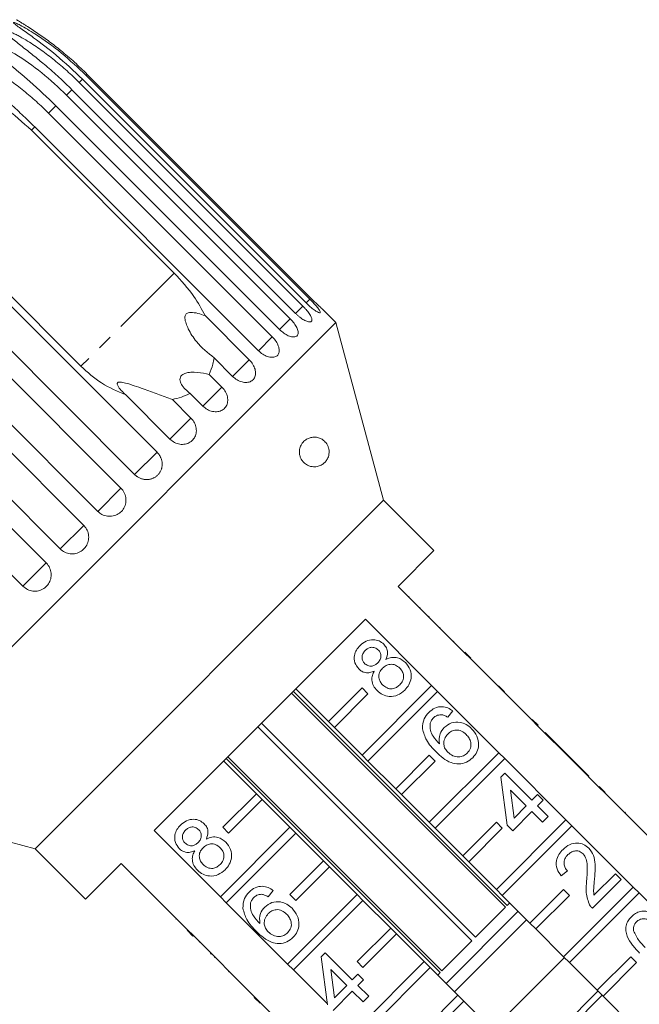
# Model space of a CAD drawing. Units: millimetres. Extents: x -63 to 685, y 13 to 378.
# Drawn here: x 464 to 516, y 290 to 373 of the extents above; entities that cross this region are included whole.
import ezdxf

# ---------------------------------------------------------------- set-up
doc = ezdxf.new("R2010")
doc.units = ezdxf.units.MM
doc.linetypes.add('PHANTOM', pattern=[12.7, 6.35, -1.27, 1.27, -1.27, 1.27, -1.27])

msp = doc.modelspace()

# ---------------------------------------------------------------- linework, layer by layer
at = {"color": 8, "linetype": 'PHANTOM', "lineweight": 0}
for p, q in [((468.993, 368.353), (468.717, 368.077)), ((469.396, 368.756), (469.303, 368.663)), ((468.104, 367.465), (467.652, 367.012)), ((466.752, 366.112), (466.134, 365.494)), ((464.969, 364.329), (464.69, 364.05)), ((476.711, 352.03), (468.86, 344.179)), ((487.554, 349.24), (486.929, 348.615)), ((488.14, 349.826), (487.83, 349.516)), ((486.489, 348.175), (485.589, 347.275)), ((484.971, 346.657), (483.806, 345.492)), ((483.038, 344.724), (481.637, 343.323)), ((480.738, 342.423), (479.134, 340.82)), ((478.126, 339.812), (476.36, 338.046)), ((475.267, 336.953), (473.382, 335.068)), ((472.232, 333.918), (470.275, 331.961)), ((469.096, 330.782), (467.114, 328.8)), ((465.935, 327.621), (463.977, 325.663))]:
    msp.add_line(p, q, dxfattribs=at)
at = {"color": 7, "linetype": 'Continuous', "lineweight": 15}
for p, q in [((487.83, 349.516), (468.993, 368.353)), ((469.303, 368.663), (488.14, 349.826)), ((488.233, 349.919), (469.396, 368.756)), ((486.941, 348.627), (468.104, 367.465)), ((468.717, 368.077), (487.554, 349.24)), ((467.652, 367.012), (486.489, 348.175)), ((485.589, 347.275), (466.752, 366.112)), ((466.134, 365.494), (484.971, 346.657)), ((464.69, 364.05), (476.711, 352.03)), ((483.806, 345.492), (464.969, 364.329)), ((456.43, 355.79), (475.267, 336.953)), ((468.86, 344.179), (456.839, 356.199)), ((473.382, 335.068), (454.545, 353.905)), ((453.395, 352.756), (472.232, 333.918)), ((470.275, 331.961), (451.437, 350.798)), ((450.258, 349.619), (469.096, 330.782)), ((479.321, 348.442), (483.038, 344.724)), ((490.334, 347.867), (489.244, 348.956)), ((467.114, 328.8), (448.276, 347.637)), ((490.334, 347.867), (450.029, 307.562)), ((494.345, 332.895), (490.334, 347.867)), ((447.097, 346.458), (465.935, 327.621)), ((463.977, 325.663), (445.14, 344.5)), ((481.637, 343.323), (480.072, 344.887)), ((479.662, 343.499), (480.738, 342.423)), ((476.36, 338.046), (472.642, 341.763)), ((479.134, 340.82), (478.059, 341.895)), ((476.561, 341.376), (478.126, 339.812)), ((494.345, 332.895), (465.001, 303.55)), ((498.588, 328.652), (494.345, 332.895)), ((495.583, 325.647), (498.588, 328.652)), ((501.169, 320.061), (495.583, 325.647)), ((496.502, 324.798), (496.467, 324.763)), ((497.439, 323.862), (497.403, 323.827)), ((475.019, 305.083), (492.813, 322.877)), ((492.813, 322.877), (498.399, 317.291)), ((498.178, 323.122), (498.143, 323.087)), ((499.121, 322.179), (499.086, 322.144)), ((500.262, 321.039), (500.227, 321.003)), ((501.204, 320.096), (501.169, 320.061)), ((501.664, 319.566), (501.169, 320.061)), ((501.699, 319.601), (501.204, 320.096)), ((501.699, 319.601), (501.664, 319.566)), ((506.826, 314.404), (501.664, 319.566)), ((502.213, 319.087), (502.178, 319.052)), ((502.635, 318.666), (502.599, 318.63)), ((486.744, 316.808), (504.772, 298.78)), ((489.711, 314.259), (486.953, 317.017)), ((492.539, 317.088), (489.711, 314.259)), ((498.399, 317.291), (492.539, 311.431)), ((493.034, 316.593), (492.539, 317.088)), ((493.034, 310.936), (498.894, 316.796)), ((498.894, 316.796), (498.399, 317.291)), ((498.894, 316.796), (504.056, 311.634)), ((504.528, 316.773), (504.033, 317.268)), ((504.187, 317.113), (504.152, 317.078)), ((504.621, 298.628), (486.592, 316.656)), ((490.206, 313.764), (493.034, 316.593)), ((500.181, 315.152), (499.753, 314.628)), ((505.973, 315.328), (505.938, 315.292)), ((489.711, 314.259), (490.206, 313.764)), ((506.861, 314.439), (506.826, 314.404)), ((507.321, 313.909), (506.826, 314.404)), ((507.356, 313.944), (506.861, 314.439)), ((501.792, 295.8), (483.764, 313.828)), ((484.067, 314.131), (502.096, 296.103)), ((492.539, 311.431), (490.206, 313.764)), ((507.356, 313.944), (507.321, 313.909)), ((510.178, 311.051), (507.321, 313.909)), ((507.972, 313.329), (507.936, 313.294)), ((510.256, 311.045), (507.972, 313.329)), ((480.878, 310.942), (483.636, 308.185)), ((499.116, 293.123), (481.087, 311.151)), ((481.239, 311.303), (499.267, 293.275)), ((492.539, 311.431), (493.034, 310.936)), ((495.368, 308.603), (493.034, 310.936)), ((498.196, 311.431), (495.368, 308.603)), ((495.863, 308.108), (498.691, 310.936)), ((504.056, 311.634), (498.196, 305.774)), ((498.691, 310.936), (498.196, 311.431)), ((498.691, 305.279), (504.551, 311.139)), ((504.551, 311.139), (504.056, 311.634)), ((504.551, 311.139), (509.712, 305.977)), ((510.221, 311.009), (510.178, 311.051)), ((510.256, 311.045), (510.221, 311.009)), ((510.697, 310.533), (510.221, 311.009)), ((510.732, 310.569), (510.256, 311.045)), ((510.732, 310.569), (510.697, 310.533)), ((512.483, 308.747), (510.697, 310.533)), ((511.636, 309.664), (510.732, 310.569)), ((504.226, 309.583), (504.559, 309.917)), ((504.75, 305.538), (504.226, 309.583)), ((504.559, 309.917), (506.844, 307.632)), ((511.636, 309.664), (511.601, 309.629)), ((495.368, 308.603), (495.863, 308.108)), ((506.368, 307.156), (505.031, 308.493)), ((505.031, 308.493), (505.337, 306.126)), ((512.518, 308.782), (512.483, 308.747)), ((512.978, 308.252), (512.483, 308.747)), ((513.013, 308.288), (512.518, 308.782)), ((480.807, 305.356), (483.636, 308.185)), ((484.131, 307.69), (481.302, 304.861)), ((483.636, 308.185), (484.131, 307.69)), ((484.131, 307.69), (486.464, 305.356)), ((498.196, 305.774), (495.863, 308.108)), ((506.844, 307.632), (507.32, 308.108)), ((507.32, 308.108), (507.796, 307.632)), ((507.796, 307.632), (507.32, 307.156)), ((513.013, 308.288), (512.978, 308.252)), ((518.14, 303.09), (512.978, 308.252)), ((513.635, 307.666), (513.6, 307.63)), ((450.029, 307.562), (465.001, 303.55)), ((505.337, 306.126), (506.368, 307.156)), ((507.32, 307.156), (508.224, 306.252)), ((509.712, 305.977), (503.853, 300.117)), ((506.844, 306.68), (505.226, 305.062)), ((507.748, 305.776), (506.844, 306.68)), ((508.224, 306.252), (507.748, 305.776)), ((510.207, 305.482), (509.712, 305.977)), ((514.682, 306.619), (514.647, 306.583)), ((514.73, 306.571), (514.682, 306.619)), ((514.73, 306.571), (514.694, 306.536)), ((480.605, 299.497), (486.464, 305.356)), ((481.302, 304.861), (480.807, 305.356)), ((486.464, 305.356), (486.959, 304.861)), ((498.196, 305.774), (498.691, 305.279)), ((501.025, 302.946), (498.691, 305.279)), ((503.853, 305.774), (501.025, 302.946)), ((501.519, 302.451), (504.348, 305.279)), ((504.348, 305.279), (503.853, 305.774)), ((504.348, 299.622), (510.207, 305.482)), ((505.226, 305.062), (504.75, 305.538)), ((510.207, 305.482), (515.369, 300.32)), ((480.605, 299.497), (475.019, 305.083)), ((486.959, 304.861), (481.1, 299.002)), ((486.959, 304.861), (489.293, 302.528)), ((465.001, 303.55), (469.243, 299.307)), ((501.025, 302.946), (501.519, 302.451)), ((469.243, 299.307), (472.248, 302.312)), ((472.248, 302.312), (477.834, 296.726)), ((486.464, 299.699), (489.293, 302.528)), ((489.788, 302.033), (486.959, 299.204)), ((489.293, 302.528), (489.788, 302.033)), ((489.788, 302.033), (492.121, 299.699)), ((503.853, 300.117), (501.519, 302.451)), ((473.097, 301.393), (473.132, 301.428)), ((509.842, 301.683), (509.318, 301.255)), ((512.071, 299.63), (513.887, 301.445)), ((513.887, 301.445), (514.363, 300.97)), ((474.045, 300.445), (474.081, 300.48)), ((515.369, 300.32), (509.51, 294.46)), ((514.363, 300.97), (511.936, 298.542)), ((515.864, 299.825), (515.369, 300.32)), ((474.773, 299.717), (474.809, 299.752)), ((481.1, 299.002), (480.605, 299.497)), ((485.055, 300.026), (484.627, 299.502)), ((486.262, 293.84), (492.121, 299.699)), ((486.959, 299.204), (486.464, 299.699)), ((492.121, 299.699), (492.616, 299.204)), ((503.853, 300.117), (504.348, 299.622)), ((506.681, 297.289), (504.348, 299.622)), ((509.51, 300.117), (506.681, 297.289)), ((507.176, 296.794), (510.005, 299.622)), ((510.005, 299.622), (509.51, 300.117)), ((510.005, 293.966), (515.864, 299.825)), ((515.864, 299.825), (521.45, 294.239)), ((475.729, 298.761), (475.764, 298.797)), ((486.262, 293.84), (481.1, 299.002)), ((492.616, 299.204), (486.757, 293.345)), ((492.616, 299.204), (494.95, 296.871)), ((502.096, 296.103), (504.621, 298.628)), ((504.772, 298.78), (504.981, 298.989)), ((476.857, 297.633), (476.892, 297.669)), ((505.689, 298.282), (499.614, 292.207)), ((492.121, 294.042), (494.95, 296.871)), ((494.95, 296.871), (495.445, 296.376)), ((506.396, 297.575), (500.321, 291.5)), ((506.681, 297.289), (507.176, 296.794)), ((477.799, 296.691), (477.834, 296.726)), ((478.294, 296.196), (477.799, 296.691)), ((478.329, 296.231), (477.834, 296.726)), ((478.294, 296.196), (478.329, 296.231)), ((478.329, 296.231), (483.491, 291.069)), ((495.445, 296.376), (492.616, 293.547)), ((495.445, 296.376), (497.778, 294.042)), ((509.51, 294.46), (507.176, 296.794)), ((478.808, 295.682), (478.843, 295.717)), ((499.267, 293.275), (501.792, 295.8)), ((479.76, 294.73), (479.795, 294.766)), ((479.76, 294.73), (479.807, 294.683)), ((479.807, 294.683), (479.843, 294.718)), ((480.093, 294.397), (480.128, 294.433)), ((489.1, 294.458), (489.433, 294.791)), ((489.624, 290.412), (489.1, 294.458)), ((489.433, 294.791), (491.718, 292.506)), ((509.578, 294.393), (503.503, 288.318)), ((509.51, 294.46), (510.005, 293.966)), ((515.167, 294.46), (512.338, 291.632)), ((515.662, 293.966), (515.167, 294.46)), ((486.757, 293.345), (486.262, 293.84)), ((491.918, 288.183), (497.778, 294.042)), ((492.616, 293.547), (492.121, 294.042)), ((498.273, 293.547), (492.413, 287.688)), ((497.778, 294.042), (498.273, 293.547)), ((498.273, 293.547), (500.606, 291.214)), ((512.338, 291.632), (510.005, 293.966)), ((512.833, 291.137), (515.662, 293.966)), ((481.298, 293.193), (481.333, 293.228)), ((489.614, 290.487), (486.757, 293.345)), ((491.242, 292.03), (489.905, 293.367)), ((489.905, 293.367), (490.211, 291)), ((491.718, 292.506), (492.194, 292.982)), ((492.194, 292.982), (492.67, 292.506)), ((498.906, 292.914), (499.116, 293.123)), ((482.568, 291.922), (482.603, 291.958)), ((490.211, 291), (491.242, 292.03)), ((492.67, 292.506), (492.194, 292.03)), ((492.194, 292.03), (493.098, 291.126)), ((483.456, 291.034), (483.491, 291.069)), ((483.951, 290.539), (483.456, 291.034)), ((483.986, 290.574), (483.491, 291.069)), ((491.718, 291.555), (490.1, 289.936)), ((492.622, 290.65), (491.718, 291.555)), ((493.098, 291.126), (492.622, 290.65)), ((497.778, 288.386), (500.606, 291.214)), ((500.606, 291.214), (501.101, 290.719)), ((512.406, 291.564), (506.331, 285.489)), ((512.76, 291.211), (506.685, 285.136)), ((512.338, 291.632), (512.833, 291.137)), ((515.591, 288.379), (512.833, 291.137)), ((483.951, 290.539), (483.986, 290.574)), ((483.986, 290.574), (489.148, 285.413)), ((501.101, 290.719), (498.273, 287.891)), ((501.101, 290.719), (503.435, 288.386))]:
    msp.add_line(p, q, dxfattribs=at)
for points, knots in [([(468.993, 368.353), (468.265, 369.042), (466.949, 370.287), (465.189, 371.625), (464.068, 372.424), (463.55, 372.795), (463.308, 372.98), (463.2, 373.076), (463.172, 373.123), (463.194, 373.134), (463.265, 373.118), (463.439, 373.05), (464.014, 372.768), (465.358, 371.963), (467.27, 370.584), (468.625, 369.304), (469.303, 368.663)], [0, 0, 0, 0, 0.188725, 0.340969, 0.417139, 0.455278, 0.471884, 0.488669, 0.497163, 0.505695, 0.513718, 0.527701, 0.555423, 0.649394, 0.824453, 1, 1, 1, 1]), ([(469.396, 368.756), (469.037, 369.105), (468.317, 369.803), (467.247, 370.713), (466.216, 371.518), (465.399, 372.102), (464.74, 372.545), (464.33, 372.809), (464.009, 373.01), (463.788, 373.146), (463.623, 373.245), (463.516, 373.309), (463.454, 373.346), (463.42, 373.366), (463.425, 373.363), (463.426, 373.362)], [0, 0, 0, 0, 0.188322, 0.377259, 0.529121, 0.681654, 0.757591, 0.833983, 0.871962, 0.910291, 0.943472, 0.960044, 0.977165, 0.994137, 1, 1, 1, 1]), ([(468.104, 367.465), (467.746, 367.814), (467.029, 368.514), (465.972, 369.439), (464.967, 370.269), (464.183, 370.885), (463.564, 371.369), (463.187, 371.666), (462.902, 371.902), (462.711, 372.069), (462.577, 372.199), (462.5, 372.292), (462.461, 372.355), (462.455, 372.406), (462.491, 372.431), (462.578, 372.431), (462.718, 372.397), (462.898, 372.333), (463.127, 372.238), (463.404, 372.106), (463.836, 371.88), (464.356, 371.577), (464.953, 371.195), (465.711, 370.672), (466.635, 369.967), (467.705, 369.059), (468.379, 368.405), (468.717, 368.077)], [0, 0, 0, 0, 0.094169, 0.188644, 0.264582, 0.340854, 0.378826, 0.417025, 0.436016, 0.455182, 0.471774, 0.48006, 0.488621, 0.497108, 0.505633, 0.513649, 0.52762, 0.541349, 0.555384, 0.578537, 0.601925, 0.649538, 0.692728, 0.736036, 0.823163, 0.911451, 1, 1, 1, 1]), ([(466.752, 366.112), (466.028, 366.805), (464.72, 368.057), (463.021, 369.457), (461.983, 370.339), (461.532, 370.777), (461.342, 371.014), (461.272, 371.148), (461.282, 371.233), (461.333, 371.272), (461.435, 371.288), (461.648, 371.259), (462.291, 371.045), (463.683, 370.299), (465.613, 368.935), (466.968, 367.657), (467.652, 367.012)], [0, 0, 0, 0, 0.18874, 0.340996, 0.417172, 0.455314, 0.471921, 0.488707, 0.497202, 0.505735, 0.513758, 0.527742, 0.555467, 0.649445, 0.823065, 1, 1, 1, 1]), ([(464.969, 364.329), (464.612, 364.68), (463.897, 365.382), (462.862, 366.328), (461.89, 367.192), (461.147, 367.85), (460.575, 368.38), (460.235, 368.715), (459.987, 368.988), (459.828, 369.187), (459.727, 369.349), (459.678, 369.469), (459.663, 369.557), (459.683, 369.634), (459.747, 369.686), (459.862, 369.715), (460.027, 369.707), (460.229, 369.665), (460.593, 369.555), (461.118, 369.326), (461.961, 368.872), (462.948, 368.229), (464.055, 367.387), (465.123, 366.477), (465.797, 365.822), (466.134, 365.494)], [0, 0, 0, 0, 0.094176, 0.188659, 0.264602, 0.34088, 0.378855, 0.417057, 0.436049, 0.455217, 0.47181, 0.480097, 0.488659, 0.497146, 0.505672, 0.513688, 0.527661, 0.54139, 0.555427, 0.601921, 0.649538, 0.736016, 0.82315, 0.911444, 1, 1, 1, 1]), ([(457.681, 368.355), (458.502, 368.063), (460.174, 367.469), (462.552, 365.997), (463.956, 364.718), (464.69, 364.05)], [0, 0, 0, 0, 0.315623, 0.642623, 1, 1, 1, 1]), ([(479.321, 348.442), (479.026, 348.988), (478.337, 350.264), (477.302, 351.387), (476.711, 352.03)], [0, 0, 0, 0, 0.427919, 1, 1, 1, 1]), ([(488.233, 349.919), (488.346, 349.806), (488.574, 349.581), (488.883, 349.287), (489.116, 349.072), (489.246, 348.953), (489.244, 348.955), (489.244, 348.956)], [0, 0, 0, 0, 0.217074, 0.434177, 0.650507, 0.865019, 1, 1, 1, 1]), ([(486.941, 348.627), (486.998, 348.573), (487.113, 348.461), (487.293, 348.313), (487.474, 348.181), (487.647, 348.073), (487.811, 347.989), (487.958, 347.934), (488.085, 347.907), (488.186, 347.909), (488.26, 347.939), (488.305, 347.996), (488.32, 348.08), (488.304, 348.185), (488.259, 348.312), (488.186, 348.456), (488.086, 348.614), (487.963, 348.781), (487.821, 348.956), (487.698, 349.091), (487.608, 349.186), (487.572, 349.222), (487.554, 349.24)], [0, 0, 0, 0, 0.053477, 0.108499, 0.161978, 0.217017, 0.270299, 0.325152, 0.377986, 0.432378, 0.48478, 0.538714, 0.590905, 0.644605, 0.696914, 0.750718, 0.803407, 0.857599, 0.910748, 0.965419, 0.982685, 1, 1, 1, 1]), ([(487.83, 349.516), (487.945, 349.405), (488.176, 349.183), (488.512, 348.917), (488.788, 348.738), (488.971, 348.665), (489.04, 348.703), (488.989, 348.846), (488.826, 349.079), (488.57, 349.379), (488.323, 349.641), (488.176, 349.79), (488.14, 349.826)], [0, 0, 0, 0, 0.108488, 0.216991, 0.325107, 0.432315, 0.538635, 0.644516, 0.750623, 0.857499, 0.965312, 1, 1, 1, 1]), ([(480.072, 344.887), (479.545, 345.31), (478.693, 345.993), (478.004, 347.087), (477.707, 347.77), (477.609, 348.139), (477.627, 348.403), (477.686, 348.541), (477.778, 348.631), (477.922, 348.695), (478.237, 348.732), (478.727, 348.639), (479.118, 348.509), (479.321, 348.442)], [0, 0, 0, 0, 0.335761, 0.543258, 0.61824, 0.693605, 0.722978, 0.743044, 0.76326, 0.781026, 0.813193, 0.903308, 1, 1, 1, 1]), ([(485.589, 347.275), (485.708, 347.167), (485.945, 346.952), (486.331, 346.737), (486.682, 346.632), (486.959, 346.653), (487.128, 346.792), (487.174, 347.031), (487.092, 347.345), (486.895, 347.704), (486.67, 347.988), (486.524, 348.138), (486.489, 348.175)], [0, 0, 0, 0, 0.1084883, 0.2169908, 0.325107, 0.4323149, 0.5386352, 0.6445161, 0.7506233, 0.8574986, 0.9653118, 1, 1, 1, 1]), ([(483.806, 345.492), (483.926, 345.386), (484.167, 345.174), (484.575, 344.981), (484.959, 344.91), (485.278, 344.972), (485.492, 345.156), (485.581, 345.438), (485.537, 345.79), (485.366, 346.175), (485.152, 346.47), (485.007, 346.621), (484.971, 346.657)], [0, 0, 0, 0, 0.108488, 0.216991, 0.325107, 0.432315, 0.538635, 0.644516, 0.750623, 0.857499, 0.965312, 1, 1, 1, 1]), ([(468.86, 344.179), (469.419, 343.675), (470.553, 342.654), (471.94, 342.063), (472.642, 341.763)], [0, 0, 0, 0, 0.493241, 1, 1, 1, 1]), ([(479.662, 343.499), (479.785, 343.78), (479.979, 344.222), (480.047, 344.71), (480.072, 344.887)], [0, 0, 0, 0, 0.636708, 1, 1, 1, 1]), ([(481.637, 343.323), (481.758, 343.218), (482.001, 343.008), (482.429, 342.835), (482.843, 342.793), (483.198, 342.893), (483.453, 343.116), (483.581, 343.438), (483.57, 343.823), (483.423, 344.232), (483.218, 344.536), (483.073, 344.687), (483.038, 344.724)], [0, 0, 0, 0, 0.108488, 0.216991, 0.325107, 0.432315, 0.538635, 0.644516, 0.750623, 0.857499, 0.965312, 1, 1, 1, 1]), ([(478.059, 341.895), (477.773, 342.129), (477.363, 342.463), (477.18, 342.983), (477.218, 343.256), (477.34, 343.434), (477.56, 343.571), (477.92, 343.67), (478.571, 343.696), (479.183, 343.61), (479.583, 343.517), (479.662, 343.499)], [0, 0, 0, 0, 0.273252, 0.391228, 0.448425, 0.506096, 0.55711, 0.62541, 0.738174, 0.947838, 1, 1, 1, 1]), ([(472.642, 341.763), (472.51, 341.888), (472.246, 342.138), (471.995, 342.46), (471.915, 342.671), (471.918, 342.763), (471.961, 342.819), (472.05, 342.852), (472.262, 342.854), (472.955, 342.689), (474.018, 342.309), (475.359, 341.841), (476.156, 341.533), (476.561, 341.376)], [0, 0, 0, 0, 0.091954, 0.184471, 0.213602, 0.234946, 0.252834, 0.270698, 0.298854, 0.369589, 0.605527, 0.799683, 1, 1, 1, 1]), ([(476.561, 341.376), (477.071, 341.509), (477.596, 341.646), (478.046, 341.888), (478.059, 341.895)], [0, 0, 0, 0, 0.972256, 1, 1, 1, 1]), ([(479.134, 340.82), (479.256, 340.716), (479.501, 340.508), (479.947, 340.352), (480.385, 340.335), (480.772, 340.466), (481.061, 340.724), (481.222, 341.079), (481.24, 341.493), (481.114, 341.923), (480.917, 342.235), (480.773, 342.386), (480.738, 342.423)], [0, 0, 0, 0, 0.108488, 0.216991, 0.325107, 0.432315, 0.538635, 0.644516, 0.750623, 0.857499, 0.965312, 1, 1, 1, 1]), ([(476.36, 338.046), (476.483, 337.943), (476.729, 337.737), (477.188, 337.593), (477.646, 337.596), (478.058, 337.752), (478.375, 338.038), (478.563, 338.42), (478.604, 338.858), (478.495, 339.304), (478.304, 339.622), (478.161, 339.775), (478.126, 339.812)], [0, 0, 0, 0, 0.108488, 0.216991, 0.325107, 0.432315, 0.538635, 0.644516, 0.750623, 0.857499, 0.965312, 1, 1, 1, 1]), ([(487.28, 336.746), (487.27, 336.841), (487.25, 337.031), (487.295, 337.27), (487.359, 337.453), (487.446, 337.623), (487.567, 337.789), (487.758, 337.971), (488.006, 338.119), (488.311, 338.208), (488.63, 338.219), (488.94, 338.15), (489.189, 338.022), (489.373, 337.873), (489.504, 337.73), (489.625, 337.546), (489.714, 337.331), (489.759, 337.108), (489.767, 336.88), (489.733, 336.664), (489.667, 336.471), (489.563, 336.269), (489.405, 336.071), (489.159, 335.874), (488.842, 335.735), (488.503, 335.696), (488.194, 335.742), (487.964, 335.828), (487.768, 335.949), (487.627, 336.071), (487.51, 336.208), (487.404, 336.369), (487.321, 336.553), (487.291, 336.696), (487.28, 336.746)], [0, 0, 0, 0, 0.024499, 0.048881, 0.066171, 0.083938, 0.112251, 0.1413, 0.190886, 0.24177, 0.29525, 0.349758, 0.397301, 0.421035, 0.445209, 0.468008, 0.491019, 0.50831, 0.525566, 0.551566, 0.573519, 0.596025, 0.637598, 0.680223, 0.740037, 0.801593, 0.839963, 0.879057, 0.903421, 0.928232, 0.944927, 0.96198, 0.986766, 1, 1, 1, 1]), ([(473.382, 335.068), (473.402, 335.049), (473.44, 335.011), (473.503, 334.959), (473.568, 334.909), (473.646, 334.857), (473.739, 334.804), (473.846, 334.753), (473.959, 334.71), (474.074, 334.678), (474.19, 334.655), (474.307, 334.642), (474.425, 334.639), (474.542, 334.646), (474.657, 334.662), (474.768, 334.688), (474.878, 334.724), (474.984, 334.769), (475.083, 334.823), (475.177, 334.884), (475.266, 334.954), (475.348, 335.032), (475.421, 335.115), (475.487, 335.204), (475.546, 335.3), (475.595, 335.4), (475.636, 335.504), (475.667, 335.611), (475.689, 335.722), (475.701, 335.835), (475.704, 335.948), (475.698, 336.062), (475.681, 336.177), (475.655, 336.291), (475.62, 336.402), (475.576, 336.51), (475.523, 336.616), (475.468, 336.706), (475.416, 336.781), (475.37, 336.84), (475.32, 336.898), (475.285, 336.935), (475.267, 336.953)], [0, 0, 0, 0, 0.018347, 0.036753, 0.055343, 0.073995, 0.100694, 0.127579, 0.155052, 0.182729, 0.209333, 0.236123, 0.263505, 0.291092, 0.317492, 0.344077, 0.37125, 0.398628, 0.424798, 0.451151, 0.478084, 0.505218, 0.531239, 0.557442, 0.584214, 0.611183, 0.637211, 0.663419, 0.69019, 0.717155, 0.743339, 0.769704, 0.796632, 0.823753, 0.850166, 0.87676, 0.903924, 0.931284, 0.948341, 0.965446, 0.982698, 1, 1, 1, 1]), ([(470.275, 331.961), (470.357, 331.889), (470.56, 331.711), (470.968, 331.551), (471.45, 331.524), (471.91, 331.661), (472.292, 331.94), (472.556, 332.329), (472.676, 332.784), (472.637, 333.256), (472.471, 333.647), (472.299, 333.842), (472.232, 333.918)], [0, 0, 0, 0, 0.074145, 0.182838, 0.291154, 0.398643, 0.505189, 0.611116, 0.717056, 0.823625, 0.931125, 1, 1, 1, 1]), ([(467.114, 328.8), (467.238, 328.698), (467.486, 328.493), (467.96, 328.365), (468.442, 328.392), (468.886, 328.58), (469.239, 328.902), (469.464, 329.321), (469.539, 329.792), (469.454, 330.263), (469.274, 330.592), (469.131, 330.744), (469.096, 330.782)], [0, 0, 0, 0, 0.108488, 0.216991, 0.325107, 0.432315, 0.538635, 0.644516, 0.750623, 0.857499, 0.965312, 1, 1, 1, 1]), ([(463.977, 325.663), (464.101, 325.561), (464.349, 325.356), (464.82, 325.225), (465.297, 325.247), (465.736, 325.43), (466.085, 325.748), (466.307, 326.164), (466.38, 326.633), (466.294, 327.103), (466.113, 327.431), (465.97, 327.584), (465.935, 327.621)], [0, 0, 0, 0, 0.108488, 0.216991, 0.325107, 0.432315, 0.538635, 0.644516, 0.750623, 0.857499, 0.965312, 1, 1, 1, 1]), ([(492.37, 320.666), (492.531, 320.804), (492.851, 321.078), (493.444, 321.19), (493.987, 321.088), (494.243, 320.876), (494.371, 320.771)], [0, 0, 0, 0, 0.280348, 0.559692, 0.779821, 1, 1, 1, 1]), ([(492.265, 318.689), (492.137, 318.855), (491.88, 319.186), (491.859, 319.792), (492.044, 320.299), (492.261, 320.544), (492.37, 320.666)], [0, 0, 0, 0, 0.279271, 0.558676, 0.779074, 1, 1, 1, 1]), ([(492.805, 320.244), (492.729, 320.158), (492.578, 319.986), (492.513, 319.665), (492.573, 319.372), (492.687, 319.232), (492.744, 319.163)], [0, 0, 0, 0, 0.280365, 0.559367, 0.779701, 1, 1, 1, 1]), ([(493.908, 320.282), (493.816, 320.355), (493.633, 320.5), (493.295, 320.528), (493.009, 320.426), (492.873, 320.305), (492.805, 320.244)], [0, 0, 0, 0, 0.279693, 0.559145, 0.779317, 1, 1, 1, 1]), ([(493.856, 319.201), (493.932, 319.287), (494.084, 319.459), (494.148, 319.782), (494.082, 320.075), (493.966, 320.213), (493.908, 320.282)], [0, 0, 0, 0, 0.280478, 0.559259, 0.779576, 1, 1, 1, 1]), ([(494.371, 320.771), (494.455, 320.671), (494.621, 320.473), (494.731, 320.004), (494.618, 319.687), (494.549, 319.493)], [0, 0, 0, 0, 0.280612, 0.560833, 1, 1, 1, 1]), ([(494.549, 319.493), (494.704, 319.557), (495.014, 319.687), (495.638, 319.662), (495.986, 319.394), (496.198, 319.23)], [0, 0, 0, 0, 0.2812261, 0.5617875, 1, 1, 1, 1]), ([(496.198, 319.23), (496.35, 319.038), (496.655, 318.654), (496.708, 317.949), (496.516, 317.344), (496.263, 317.056), (496.136, 316.912)], [0, 0, 0, 0, 0.279532, 0.559025, 0.779261, 1, 1, 1, 1]), ([(493.567, 318.511), (493.445, 318.461), (493.2, 318.36), (492.823, 318.36), (492.5, 318.482), (492.344, 318.62), (492.265, 318.689)], [0, 0, 0, 0, 0.28031, 0.559637, 0.779691, 1, 1, 1, 1]), ([(492.744, 319.163), (492.835, 319.087), (493.019, 318.937), (493.363, 318.904), (493.65, 319.015), (493.787, 319.139), (493.856, 319.201)], [0, 0, 0, 0, 0.2799356, 0.5588447, 0.779075, 1, 1, 1, 1]), ([(493.805, 316.863), (493.694, 316.992), (493.472, 317.248), (493.345, 317.715), (493.388, 318.154), (493.508, 318.392), (493.567, 318.511)], [0, 0, 0, 0, 0.2801868, 0.5594692, 0.7795481, 1, 1, 1, 1]), ([(494.269, 318.758), (494.172, 318.644), (493.979, 318.415), (493.932, 317.985), (494.043, 317.614), (494.196, 317.437), (494.272, 317.348)], [0, 0, 0, 0, 0.280111, 0.558976, 0.779307, 1, 1, 1, 1]), ([(495.715, 318.761), (495.597, 318.859), (495.361, 319.054), (494.922, 319.111), (494.54, 318.995), (494.36, 318.837), (494.269, 318.758)], [0, 0, 0, 0, 0.27997, 0.559316, 0.779349, 1, 1, 1, 1]), ([(495.711, 317.344), (495.809, 317.459), (496.005, 317.688), (496.059, 318.12), (495.946, 318.494), (495.792, 318.672), (495.715, 318.761)], [0, 0, 0, 0, 0.2801925, 0.5590734, 0.7793052, 1, 1, 1, 1]), ([(496.136, 316.912), (495.947, 316.753), (495.571, 316.436), (494.87, 316.335), (494.248, 316.489), (493.953, 316.738), (493.805, 316.863)], [0, 0, 0, 0, 0.280131, 0.559335, 0.779523, 1, 1, 1, 1]), ([(494.272, 317.348), (494.389, 317.25), (494.623, 317.055), (495.061, 316.985), (495.436, 317.117), (495.619, 317.269), (495.711, 317.344)], [0, 0, 0, 0, 0.280552, 0.558516, 0.77917, 1, 1, 1, 1]), ([(498.158, 315.032), (498.319, 315.168), (498.64, 315.441), (499.237, 315.55), (499.772, 315.43), (500.044, 315.245), (500.181, 315.152)], [0, 0, 0, 0, 0.280049, 0.559187, 0.779374, 1, 1, 1, 1]), ([(497.628, 313.659), (497.643, 313.95), (497.669, 314.47), (498.008, 314.86), (498.158, 315.032)], [0, 0, 0, 0, 0.5583797, 1, 1, 1, 1]), ([(498.555, 314.572), (498.481, 314.487), (498.349, 314.333), (498.287, 314.141), (498.26, 314.057)], [0, 0, 0, 0, 0.559717, 1, 1, 1, 1]), ([(499.2, 314.837), (499.064, 314.824), (498.82, 314.8), (498.636, 314.642), (498.555, 314.572)], [0, 0, 0, 0, 0.5590039, 1, 1, 1, 1]), ([(499.753, 314.628), (499.656, 314.686), (499.484, 314.789), (499.287, 314.822), (499.2, 314.837)], [0, 0, 0, 0, 0.560488, 1, 1, 1, 1]), ([(498.776, 311.702), (498.471, 312.017), (497.926, 312.579), (497.719, 313.33), (497.628, 313.659)], [0, 0, 0, 0, 0.561396, 1, 1, 1, 1]), ([(498.26, 314.057), (498.259, 313.876), (498.259, 313.515), (498.543, 312.921), (498.859, 312.584), (499.052, 312.378)], [0, 0, 0, 0, 0.279359, 0.559176, 1, 1, 1, 1]), ([(499.052, 312.378), (499.034, 312.668), (499.001, 313.188), (499.323, 313.591), (499.465, 313.769)], [0, 0, 0, 0, 0.558625, 1, 1, 1, 1]), ([(499.465, 313.769), (499.658, 313.917), (500.045, 314.212), (500.745, 314.238), (501.338, 314.037), (501.624, 313.787), (501.766, 313.661)], [0, 0, 0, 0, 0.279141, 0.558815, 0.77917, 1, 1, 1, 1]), ([(501.305, 313.171), (501.181, 313.278), (500.933, 313.493), (500.466, 313.582), (500.052, 313.464), (499.859, 313.294), (499.762, 313.209)], [0, 0, 0, 0, 0.2804558, 0.5593637, 0.7793112, 1, 1, 1, 1]), ([(501.766, 313.661), (501.928, 313.462), (502.252, 313.064), (502.4, 312.342), (502.252, 311.683), (501.993, 311.373), (501.863, 311.218)], [0, 0, 0, 0, 0.28023, 0.559761, 0.779759, 1, 1, 1, 1]), ([(499.762, 313.209), (499.66, 313.083), (499.457, 312.83), (499.399, 312.368), (499.508, 311.96), (499.675, 311.768), (499.758, 311.672)], [0, 0, 0, 0, 0.27974, 0.559339, 0.779412, 1, 1, 1, 1]), ([(501.398, 311.61), (501.502, 311.74), (501.709, 312.001), (501.724, 312.484), (501.565, 312.881), (501.392, 313.074), (501.305, 313.171)], [0, 0, 0, 0, 0.279489, 0.558551, 0.778978, 1, 1, 1, 1]), ([(501.863, 311.218), (501.693, 311.075), (501.353, 310.791), (500.684, 310.646), (499.984, 310.777), (499.345, 311.17), (498.966, 311.524), (498.776, 311.702)], [0, 0, 0, 0, 0.186506, 0.372724, 0.558994, 0.779255, 1, 1, 1, 1]), ([(499.758, 311.672), (499.893, 311.565), (500.162, 311.352), (500.645, 311.252), (501.087, 311.348), (501.295, 311.522), (501.398, 311.61)], [0, 0, 0, 0, 0.280082, 0.55977, 0.779688, 1, 1, 1, 1]), ([(477.244, 305.54), (477.405, 305.678), (477.725, 305.953), (478.318, 306.064), (478.861, 305.962), (479.117, 305.751), (479.245, 305.645)], [0, 0, 0, 0, 0.280348, 0.559692, 0.779821, 1, 1, 1, 1]), ([(477.139, 303.563), (477.011, 303.729), (476.754, 304.06), (476.733, 304.667), (476.918, 305.174), (477.136, 305.418), (477.244, 305.54)], [0, 0, 0, 0, 0.279271, 0.558676, 0.779074, 1, 1, 1, 1]), ([(478.782, 305.156), (478.69, 305.229), (478.507, 305.375), (478.169, 305.403), (477.883, 305.3), (477.747, 305.179), (477.679, 305.118)], [0, 0, 0, 0, 0.279693, 0.559145, 0.779317, 1, 1, 1, 1]), ([(478.73, 304.075), (478.806, 304.161), (478.958, 304.333), (479.022, 304.657), (478.956, 304.949), (478.84, 305.087), (478.782, 305.156)], [0, 0, 0, 0, 0.280478, 0.559259, 0.779576, 1, 1, 1, 1]), ([(479.245, 305.645), (479.329, 305.546), (479.496, 305.347), (479.605, 304.878), (479.492, 304.561), (479.423, 304.367)], [0, 0, 0, 0, 0.280612, 0.560833, 1, 1, 1, 1]), ([(477.679, 305.118), (477.603, 305.032), (477.452, 304.86), (477.387, 304.539), (477.447, 304.246), (477.561, 304.106), (477.618, 304.037)], [0, 0, 0, 0, 0.280365, 0.559367, 0.779701, 1, 1, 1, 1]), ([(479.423, 304.367), (479.578, 304.432), (479.888, 304.561), (480.513, 304.536), (480.86, 304.268), (481.072, 304.104)], [0, 0, 0, 0, 0.281226, 0.561787, 1, 1, 1, 1]), ([(478.442, 303.385), (478.319, 303.335), (478.074, 303.234), (477.697, 303.234), (477.374, 303.356), (477.218, 303.494), (477.139, 303.563)], [0, 0, 0, 0, 0.28031, 0.559637, 0.779691, 1, 1, 1, 1]), ([(477.618, 304.037), (477.71, 303.961), (477.893, 303.811), (478.237, 303.779), (478.524, 303.889), (478.661, 304.013), (478.73, 304.075)], [0, 0, 0, 0, 0.279936, 0.558845, 0.779075, 1, 1, 1, 1]), ([(479.143, 303.632), (479.046, 303.518), (478.853, 303.289), (478.806, 302.86), (478.917, 302.488), (479.07, 302.311), (479.146, 302.222)], [0, 0, 0, 0, 0.2801109, 0.5589758, 0.7793065, 1, 1, 1, 1]), ([(480.589, 303.635), (480.471, 303.733), (480.235, 303.928), (479.796, 303.985), (479.414, 303.869), (479.234, 303.711), (479.143, 303.632)], [0, 0, 0, 0, 0.27997, 0.559316, 0.779349, 1, 1, 1, 1]), ([(480.585, 302.219), (480.683, 302.333), (480.879, 302.562), (480.933, 302.994), (480.82, 303.368), (480.666, 303.546), (480.589, 303.635)], [0, 0, 0, 0, 0.2801925, 0.5590734, 0.7793052, 1, 1, 1, 1]), ([(481.072, 304.104), (481.224, 303.912), (481.529, 303.528), (481.582, 302.823), (481.39, 302.218), (481.137, 301.93), (481.01, 301.786)], [0, 0, 0, 0, 0.279532, 0.559025, 0.779261, 1, 1, 1, 1]), ([(509.318, 301.255), (509.181, 301.447), (508.907, 301.831), (508.862, 302.514), (509.092, 303.08), (509.338, 303.355), (509.461, 303.492)], [0, 0, 0, 0, 0.280235, 0.558893, 0.779132, 1, 1, 1, 1]), ([(509.461, 303.492), (509.634, 303.643), (509.98, 303.943), (510.624, 304.073), (511.213, 303.956), (511.49, 303.725), (511.628, 303.609)], [0, 0, 0, 0, 0.280482, 0.559644, 0.779749, 1, 1, 1, 1]), ([(511.628, 303.609), (511.78, 303.407), (512.085, 303.001), (512.2, 302.088), (512.151, 301.448), (512.121, 301.057)], [0, 0, 0, 0, 0.278741, 0.558834, 1, 1, 1, 1]), ([(478.679, 301.737), (478.568, 301.866), (478.346, 302.122), (478.219, 302.589), (478.263, 303.028), (478.382, 303.266), (478.442, 303.385)], [0, 0, 0, 0, 0.280187, 0.559469, 0.779548, 1, 1, 1, 1]), ([(509.879, 303.053), (509.784, 302.943), (509.594, 302.723), (509.515, 302.309), (509.618, 301.942), (509.767, 301.77), (509.842, 301.683)], [0, 0, 0, 0, 0.28041, 0.559489, 0.779375, 1, 1, 1, 1]), ([(511.157, 303.129), (511.049, 303.211), (510.834, 303.376), (510.443, 303.382), (510.116, 303.263), (509.958, 303.123), (509.879, 303.053)], [0, 0, 0, 0, 0.27908, 0.558612, 0.779043, 1, 1, 1, 1]), ([(511.453, 300.836), (511.488, 301.277), (511.535, 301.889), (511.459, 302.696), (511.257, 302.985), (511.157, 303.129)], [0, 0, 0, 0, 0.561313, 0.781386, 1, 1, 1, 1]), ([(479.146, 302.222), (479.264, 302.124), (479.497, 301.93), (479.935, 301.859), (480.31, 301.991), (480.493, 302.143), (480.585, 302.219)], [0, 0, 0, 0, 0.2805525, 0.5585163, 0.7791696, 1, 1, 1, 1]), ([(481.01, 301.786), (480.821, 301.628), (480.445, 301.31), (479.744, 301.209), (479.122, 301.363), (478.827, 301.612), (478.679, 301.737)], [0, 0, 0, 0, 0.280131, 0.559335, 0.779523, 1, 1, 1, 1]), ([(512.121, 301.057), (512.106, 300.895), (512.08, 300.629), (512.048, 300.258), (512.029, 299.942), (512.057, 299.734), (512.071, 299.63)], [0, 0, 0, 0, 0.340038, 0.560063, 0.78009, 1, 1, 1, 1]), ([(483.032, 299.906), (483.193, 300.043), (483.514, 300.315), (484.111, 300.424), (484.646, 300.304), (484.919, 300.119), (485.055, 300.026)], [0, 0, 0, 0, 0.280049, 0.559187, 0.779374, 1, 1, 1, 1]), ([(511.656, 298.922), (511.544, 299.272), (511.344, 299.898), (511.42, 300.549), (511.453, 300.836)], [0, 0, 0, 0, 0.558359, 1, 1, 1, 1]), ([(482.502, 298.533), (482.517, 298.824), (482.543, 299.344), (482.882, 299.734), (483.032, 299.906)], [0, 0, 0, 0, 0.5583797, 1, 1, 1, 1]), ([(483.429, 299.446), (483.355, 299.361), (483.223, 299.208), (483.161, 299.016), (483.134, 298.931)], [0, 0, 0, 0, 0.5597166, 1, 1, 1, 1]), ([(484.074, 299.711), (483.938, 299.698), (483.694, 299.675), (483.51, 299.516), (483.429, 299.446)], [0, 0, 0, 0, 0.5590039, 1, 1, 1, 1]), ([(484.627, 299.502), (484.53, 299.56), (484.358, 299.663), (484.161, 299.696), (484.074, 299.711)], [0, 0, 0, 0, 0.560488, 1, 1, 1, 1]), ([(483.65, 296.576), (483.345, 296.892), (482.8, 297.453), (482.593, 298.204), (482.502, 298.533)], [0, 0, 0, 0, 0.561396, 1, 1, 1, 1]), ([(483.134, 298.931), (483.133, 298.75), (483.133, 298.389), (483.417, 297.795), (483.733, 297.458), (483.926, 297.252)], [0, 0, 0, 0, 0.279359, 0.559176, 1, 1, 1, 1]), ([(483.926, 297.252), (483.908, 297.542), (483.875, 298.062), (484.197, 298.465), (484.339, 298.643)], [0, 0, 0, 0, 0.5586251, 1, 1, 1, 1]), ([(484.339, 298.643), (484.532, 298.791), (484.919, 299.086), (485.619, 299.112), (486.212, 298.911), (486.498, 298.661), (486.64, 298.535)], [0, 0, 0, 0, 0.279141, 0.558815, 0.77917, 1, 1, 1, 1]), ([(486.64, 298.535), (486.803, 298.336), (487.126, 297.938), (487.274, 297.216), (487.126, 296.557), (486.867, 296.247), (486.737, 296.092)], [0, 0, 0, 0, 0.28023, 0.559761, 0.779759, 1, 1, 1, 1]), ([(511.936, 298.542), (511.874, 298.607), (511.764, 298.721), (511.689, 298.861), (511.656, 298.922)], [0, 0, 0, 0, 0.5599563, 1, 1, 1, 1]), ([(484.636, 298.083), (484.534, 297.957), (484.331, 297.705), (484.273, 297.242), (484.382, 296.834), (484.549, 296.642), (484.632, 296.546)], [0, 0, 0, 0, 0.27974, 0.559339, 0.779412, 1, 1, 1, 1]), ([(486.179, 298.045), (486.055, 298.152), (485.807, 298.367), (485.34, 298.456), (484.926, 298.338), (484.733, 298.168), (484.636, 298.083)], [0, 0, 0, 0, 0.280456, 0.559364, 0.779311, 1, 1, 1, 1]), ([(486.272, 296.484), (486.376, 296.614), (486.584, 296.875), (486.598, 297.358), (486.439, 297.755), (486.266, 297.948), (486.179, 298.045)], [0, 0, 0, 0, 0.279489, 0.558551, 0.778978, 1, 1, 1, 1]), ([(515.911, 294.757), (515.707, 294.973), (515.299, 295.404), (514.899, 296.043), (514.742, 296.62), (514.755, 297.072), (514.923, 297.495), (515.121, 297.717), (515.22, 297.829)], [0, 0, 0, 0, 0.250495, 0.500372, 0.625439, 0.750208, 0.87498, 1, 1, 1, 1]), ([(515.22, 297.829), (515.332, 297.927), (515.555, 298.124), (515.976, 298.292), (516.429, 298.315), (517.286, 298.044), (517.845, 297.54), (518.291, 297.137)], [0, 0, 0, 0, 0.125373, 0.250644, 0.375698, 0.501113, 1, 1, 1, 1]), ([(515.643, 297.395), (515.592, 297.338), (515.492, 297.223), (515.387, 296.965), (515.397, 296.767), (515.403, 296.647)], [0, 0, 0, 0, 0.280453, 0.560688, 1, 1, 1, 1]), ([(517.813, 296.663), (517.506, 296.964), (517.121, 297.34), (516.539, 297.623), (516.217, 297.661), (515.892, 297.601), (515.726, 297.464), (515.643, 297.395)], [0, 0, 0, 0, 0.500352, 0.625529, 0.750516, 0.875255, 1, 1, 1, 1]), ([(486.737, 296.092), (486.567, 295.949), (486.227, 295.665), (485.558, 295.521), (484.858, 295.651), (484.219, 296.044), (483.84, 296.399), (483.65, 296.576)], [0, 0, 0, 0, 0.1865061, 0.372724, 0.5589943, 0.7792547, 1, 1, 1, 1]), ([(484.632, 296.546), (484.767, 296.439), (485.036, 296.226), (485.519, 296.126), (485.962, 296.222), (486.169, 296.396), (486.272, 296.484)], [0, 0, 0, 0, 0.2800816, 0.5597698, 0.7796884, 1, 1, 1, 1]), ([(515.403, 296.647), (515.542, 296.353), (515.792, 295.826), (516.204, 295.416), (516.386, 295.235)], [0, 0, 0, 0, 0.558059, 1, 1, 1, 1])]:
    msp.add_open_spline(points, degree=3, knots=knots, dxfattribs=at)

doc.saveas('drawing.dxf')
